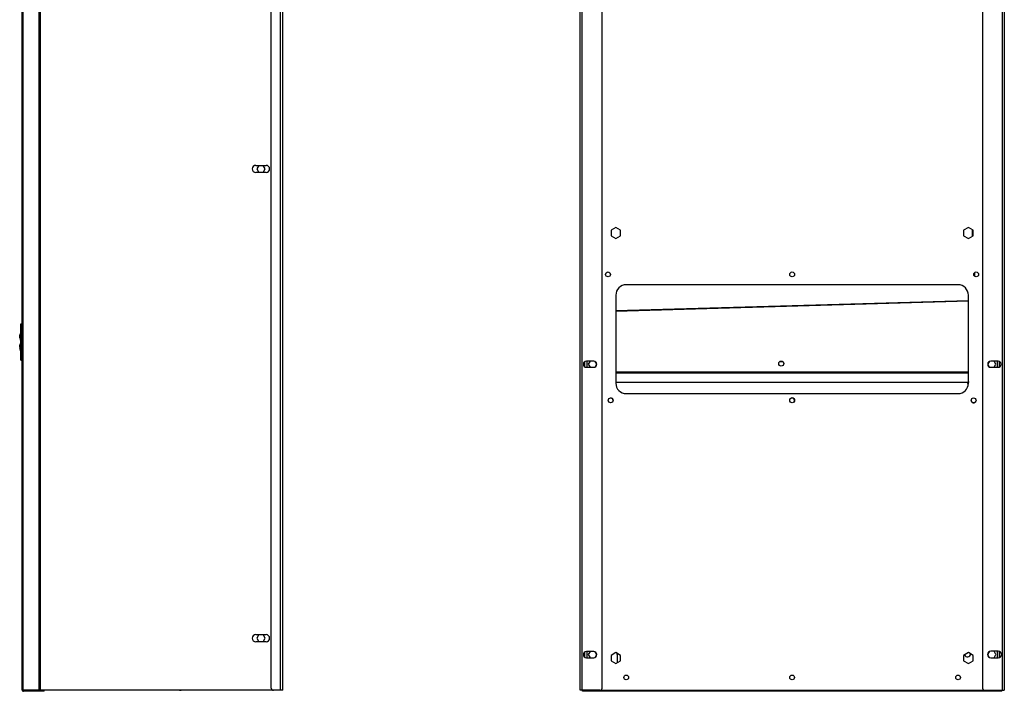
# Model space of a CAD drawing. Units: millimetres. Extents: x 15 to 2685, y -3 to 292.
# Drawn here: x 138 to 257, y 129 to 210 of the extents above; entities that cross this region are included whole.
import ezdxf

# ---------------------------------------------------------------- set-up
doc = ezdxf.new("R2010")
doc.units = ezdxf.units.MM

msp = doc.modelspace()

# ---------------------------------------------------------------- linework, layer by layer
at = {"color": 7, "linetype": 'Continuous', "lineweight": 25}
for p, q in [((138.559, 129.274), (138.559, 254.399)), ((138.612, 254.399), (138.612, 129.274)), ((140.568, 254.399), (140.568, 129.274)), ((140.74, 129.274), (140.74, 254.399)), ((168.573, 129.499), (168.573, 254.149)), ((169.698, 129.249), (169.698, 254.399)), ((169.948, 129.249), (169.948, 254.399)), ((205.813, 129.249), (205.813, 254.399)), ((206.063, 129.249), (206.063, 254.399)), ((208.438, 129.499), (208.438, 254.149)), ((254.3, 254.149), (254.3, 129.499)), ((256.675, 254.399), (256.675, 129.249)), ((256.925, 254.399), (256.925, 129.249)), ((166.698, 192.514), (167.948, 192.514)), ((167.065, 192.514), (166.818, 192.086)), ((167.828, 192.086), (167.581, 192.514)), ((167.948, 191.658), (166.698, 191.658)), ((166.818, 192.086), (167.065, 191.658)), ((167.581, 191.658), (167.828, 192.086)), ((210.1, 185.038), (209.525, 184.706)), ((209.525, 184.706), (209.525, 184.042)), ((209.525, 184.042), (210.1, 183.71)), ((210.675, 184.706), (210.1, 185.038)), ((210.1, 183.71), (210.675, 184.042)), ((210.675, 184.042), (210.675, 184.706)), ((252.6, 185.038), (252.025, 184.706)), ((252.025, 184.706), (252.025, 184.042)), ((252.025, 184.042), (252.6, 183.71)), ((253.175, 184.706), (252.6, 185.038)), ((252.6, 183.71), (253.175, 184.042)), ((253.068, 184.768), (253.068, 183.98)), ((253.175, 184.042), (253.175, 184.706)), ((253.35, 179.6), (253.35, 179.148)), ((251.35, 178.124), (211.35, 178.124)), ((210.1, 176.874), (210.1, 166.249)), ((252.6, 166.249), (252.6, 176.874)), ((210.1, 175.025), (252.6, 176.242)), ((210.1, 174.952), (252.6, 176.169)), ((138.373, 169.032), (138.373, 173.407)), ((138.373, 173.407), (138.559, 173.407)), ((138.262, 171.728), (138.276, 171.728)), ((138.251, 170.677), (138.254, 170.677)), ((138.252, 170.639), (138.251, 170.639)), ((138.254, 170.677), (138.252, 170.639)), ((138.258, 170.74), (138.257, 170.74)), ((138.263, 170.778), (138.258, 170.74)), ((138.261, 170.778), (138.263, 170.778)), ((138.262, 170.639), (138.284, 170.827)), ((138.269, 170.639), (138.262, 170.639)), ((138.274, 170.537), (138.262, 170.537)), ((138.262, 170.537), (138.27, 170.433)), ((138.267, 170.35), (138.296, 170.35)), ((138.271, 170.827), (138.269, 170.827)), ((138.279, 170.864), (138.271, 170.827)), ((138.296, 170.35), (138.274, 170.537)), ((138.275, 170.827), (138.283, 170.864)), ((138.284, 170.827), (138.275, 170.827)), ((138.278, 170.864), (138.279, 170.864)), ((138.312, 170.827), (138.292, 170.827)), ((138.327, 170.864), (138.312, 170.827)), ((138.373, 169.032), (138.559, 169.032)), ((206.35, 168.24), (206.35, 168.858)), ((207.438, 168.924), (206.563, 168.924)), ((206.6, 168.924), (206.6, 168.174)), ((206.999, 168.924), (206.782, 168.549)), ((206.782, 168.549), (206.999, 168.174)), ((207.793, 168.549), (207.597, 168.888)), ((207.597, 168.209), (207.793, 168.549)), ((230.257, 168.844), (229.823, 168.844)), ((255.084, 168.855), (254.927, 168.583)), ((256.175, 168.924), (255.3, 168.924)), ((255.918, 168.549), (255.701, 168.924)), ((255.701, 168.174), (255.918, 168.549)), ((256.1, 168.174), (256.1, 168.924)), ((256.35, 168.217), (256.35, 168.881)), ((206.563, 168.174), (207.438, 168.174)), ((252.6, 167.608), (210.1, 167.608)), ((210.1, 167.515), (252.6, 167.515)), ((254.927, 168.515), (255.084, 168.242)), ((255.3, 168.174), (256.175, 168.174)), ((252.531, 166.335), (210.1, 166.335)), ((252.531, 166.242), (252.531, 166.335)), ((252.531, 166.242), (252.531, 166.242)), ((211.35, 164.999), (251.35, 164.999)), ((209.482, 164.486), (209.529, 164.481)), ((166.698, 135.952), (167.948, 135.952)), ((167.065, 135.952), (166.818, 135.524)), ((166.818, 135.524), (167.065, 135.096)), ((167.828, 135.524), (167.581, 135.952)), ((167.581, 135.096), (167.828, 135.524)), ((167.948, 135.096), (166.698, 135.096)), ((206.35, 133.24), (206.35, 133.858)), ((207.438, 133.924), (206.563, 133.924)), ((206.563, 133.174), (207.438, 133.174)), ((206.6, 133.924), (206.6, 133.174)), ((206.999, 133.924), (206.782, 133.549)), ((206.782, 133.549), (206.999, 133.174)), ((207.793, 133.549), (207.597, 133.888)), ((207.597, 133.209), (207.793, 133.549)), ((210.1, 133.788), (209.525, 133.456)), ((209.525, 133.456), (209.525, 132.792)), ((210.675, 133.456), (210.1, 133.788)), ((210.267, 133.649), (210.267, 133.691)), ((210.282, 133.544), (210.267, 133.649)), ((210.282, 133.683), (210.282, 132.565)), ((210.675, 132.792), (210.675, 133.456)), ((252.6, 133.788), (252.025, 133.456)), ((252.025, 133.456), (252.025, 132.792)), ((253.175, 133.456), (252.6, 133.788)), ((253.175, 132.792), (253.175, 133.456)), ((255.111, 133.901), (254.907, 133.549)), ((254.907, 133.549), (255.111, 133.197)), ((256.175, 133.949), (255.3, 133.949)), ((255.3, 133.149), (256.175, 133.149)), ((255.918, 133.549), (255.687, 133.949)), ((255.687, 133.149), (255.918, 133.549)), ((256.1, 133.149), (256.1, 133.949)), ((256.35, 133.189), (256.35, 133.909)), ((209.525, 132.792), (210.1, 132.46)), ((210.1, 132.46), (210.675, 132.792)), ((252.025, 132.792), (252.6, 132.46)), ((252.6, 132.46), (253.175, 132.792)), ((138.612, 129.274), (138.559, 129.274)), ((140.568, 129.274), (138.612, 129.274)), ((138.709, 129.249), (138.709, 129.124)), ((140.664, 129.249), (138.709, 129.249)), ((140.664, 129.124), (138.709, 129.124)), ((140.74, 129.274), (140.568, 129.274)), ((140.664, 129.124), (140.664, 129.249)), ((140.74, 129.249), (140.664, 129.249)), ((140.74, 129.124), (140.664, 129.124)), ((168.714, 129.274), (140.74, 129.274)), ((140.74, 129.124), (140.74, 129.249)), ((141.184, 129.249), (140.74, 129.249)), ((141.184, 129.124), (140.74, 129.124)), ((141.184, 129.124), (141.184, 129.249)), ((141.198, 129.249), (141.198, 129.274)), ((157.698, 129.249), (141.198, 129.249)), ((168.823, 129.249), (157.698, 129.249)), ((169.698, 129.249), (168.823, 129.249)), ((169.948, 129.249), (169.698, 129.249)), ((206.063, 129.249), (205.813, 129.249)), ((208.188, 129.249), (206.063, 129.249)), ((206.087, 129.124), (206.087, 129.249)), ((256.613, 129.124), (206.087, 129.124)), ((208.188, 129.249), (254.55, 129.249)), ((254.55, 129.249), (256.675, 129.249)), ((256.613, 129.124), (256.613, 129.249)), ((256.675, 129.249), (256.925, 129.249))]:
    msp.add_line(p, q, dxfattribs=at)
at = {"color": 7, "linetype": 'Continuous', "lineweight": 25, "flags": 128}
for points in [[(252.6, 166.514), (252.593, 166.5), (252.531, 166.335)], [(252.6, 166.421), (252.593, 166.407), (252.531, 166.242)], [(209.475, 163.898), (209.474, 163.898), (209.466, 163.899)], [(209.759, 164.263), (209.767, 164.192), (209.767, 164.175)], [(231.613, 164.061), (231.62, 164.077), (231.643, 164.189)], [(157.523, 129.274), (157.576, 129.261), (157.698, 129.249)]]:
    msp.add_lwpolyline(points, dxfattribs=at)
at = {"color": 7, "linetype": 'Continuous', "lineweight": 25}
for centre, radius in [((209.163, 179.374), 0.294), ((231.35, 179.374), 0.294), ((253.538, 179.374), 0.294), ((230.04, 168.623), 0.31), ((209.475, 164.192), 0.294), ((231.35, 164.192), 0.294), ((253.225, 164.192), 0.294), ((211.35, 130.796), 0.281), ((231.35, 130.796), 0.281), ((251.35, 130.796), 0.281)]:
    msp.add_circle(centre, radius, dxfattribs=at)
for centre, radius, start, end in [((166.698, 192.086), 0.428, 90, 270), ((167.948, 192.086), 0.428, 270, 90), ((211.35, 176.874), 1.25, 90, 180), ((251.35, 176.874), 1.25, 0, 90), ((206.563, 168.549), 0.375, 90, 270), ((207.438, 168.549), 0.375, 270, 90), ((255.3, 168.549), 0.375, 90, 270), ((256.175, 168.549), 0.375, 270, 90), ((211.35, 166.249), 1.25, 180, 270), ((251.35, 166.249), 1.25, 270, 0), ((253.193, 166.111), 0.679, 150.8217, 198.5175), ((253.224, 166.009), 0.711, 151.33179, 175.54744), ((209.474, 164.192), 0.294, 359.99958, 88.47952), ((231.349, 164.189), 0.294, 359.99925, 153.7259), ((231.348, 164.189), 0.294, 324.30887, 88.47923), ((253.226, 164.194), 0.294, 140.79055, 320.34384), ((253.226, 164.194), 0.294, 268.48008, 339.78089), ((166.698, 135.524), 0.428, 90, 270), ((167.948, 135.524), 0.428, 270, 90), ((206.563, 133.549), 0.375, 90, 270), ((207.438, 133.549), 0.375, 270, 90), ((252.483, 133.649), 0.375, 200.54629, 358.52517), ((255.3, 133.549), 0.4, 90, 270), ((256.175, 133.549), 0.4, 270, 90), ((168.823, 129.499), 0.25, 180, 270), ((208.188, 129.499), 0.25, 270, 0), ((254.55, 129.499), 0.25, 180, 270), ((141.198, 129.499), 0.25, 244.15807, 270)]:
    msp.add_arc(centre, radius, start, end, dxfattribs=at)
for centre, major_axis, start_param, end_param in [((138.373, 171.857), (0, 0.45), 0, 1.0508603), ((138.373, 171.857), (0, 0.45), 1.0508603, 1.5707963), ((138.373, 171.857), (0, -0.45), 4.712389, 5.0175864), ((138.373, 171.857), (0, -0.45), 5.0175864, 6.2831853), ((138.373, 170.582), (0, 0.45), 0, 0.8610758), ((138.373, 170.582), (0, 0.45), 1.4411585, 1.5707963), ((138.373, 170.582), (0, -0.45), 4.712389, 5.0634798), ((138.373, 170.582), (0, 0.45), 1.3567444, 1.4411585), ((138.373, 170.582), (0, 0.45), 1.2001689, 1.3567444), ((138.373, 170.582), (0, -0.45), 5.0634798, 5.2611436), ((138.373, 170.582), (0, 0.45), 1.0986835, 1.2001689), ((138.373, 170.582), (0, 0.45), 0.9649875, 1.0986835), ((138.373, 170.582), (0, -0.45), 5.2611436, 6.2831853), ((138.373, 170.582), (0, 0.45), 0.8610758, 0.9649875)]:
    msp.add_ellipse(centre, major_axis=major_axis, ratio=0.2777778, start_param=start_param, end_param=end_param, dxfattribs=at)
for points, knots in [([(138.276, 171.728), (138.267, 171.772), (138.245, 171.888), (138.257, 172.006), (138.264, 172.078)], [0, 0, 0, 0, 0.37898108, 1, 1, 1, 1]), ([(138.27, 170.433), (138.261, 170.433), (138.251, 170.433), (138.255, 170.433), (138.256, 170.433)], [0, 0, 0, 0, 0.9327174, 1, 1, 1, 1]), ([(138.292, 170.827), (138.286, 170.793), (138.274, 170.732), (138.27, 170.668), (138.269, 170.639)], [0, 0, 0, 0, 0.5349605, 1, 1, 1, 1]), ([(138.283, 170.864), (138.288, 170.864), (138.296, 170.864), (138.32, 170.864), (138.327, 170.864)], [0, 0, 0, 0, 0.7419606, 1, 1, 1, 1])]:
    msp.add_open_spline(points, degree=3, knots=knots, dxfattribs=at)
for points in [[(138.559, 129.274), (138.562, 129.254), (138.566, 129.215), (138.601, 129.165), (138.65, 129.131), (138.69, 129.126), (138.709, 129.124)], [(138.684, 129.274), (138.685, 129.27), (138.685, 129.264), (138.691, 129.256), (138.699, 129.25), (138.706, 129.249), (138.709, 129.249)]]:
    msp.add_open_spline(points, degree=3, dxfattribs=at)

doc.saveas('drawing.dxf')
